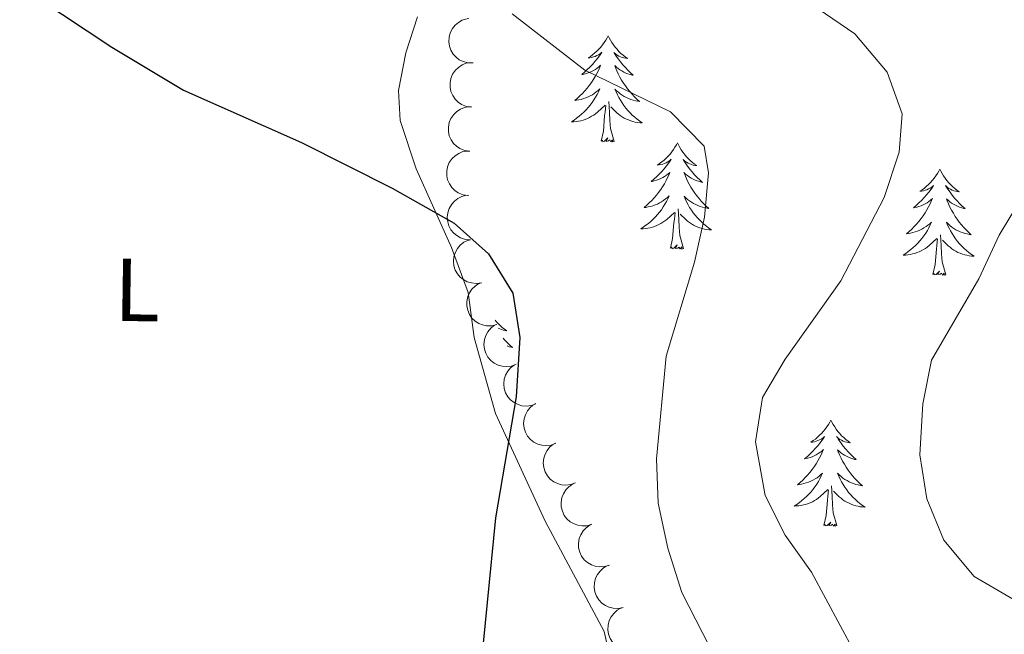
# Model space of a CAD drawing. Units: metres. Extents: x 600042 to 604497, y 717438 to 720408.
# Drawn here: x 602540 to 602650, y 719334 to 719403 of the extents above; entities that cross this region are included whole.
import ezdxf
from ezdxf.enums import TextEntityAlignment as Align

# ---------------------------------------------------------------- set-up
doc = ezdxf.new("R2010")
doc.units = ezdxf.units.M
doc.header["$MEASUREMENT"] = 0
for name, color, linetype, lineweight in [('Altimetría', 7, 'Continuous', 0), ('Carátula', 7, 'Continuous', 0), ('Entidades_rústicas', 7, 'Continuous', 0), ('Marco', 7, 'Continuous', 0), ('Zona_arbolada', 7, 'Continuous', 0)]:
    doc.layers.add(name, color=color, linetype=linetype, lineweight=lineweight)
doc.styles.add('Style-Arial Narrow', font='txt')

msp = doc.modelspace()

# ---------------------------------------------------------------- linework, layer by layer
at = {"layer": 'Altimetría', "color": 30, "linetype": 'Continuous', "lineweight": 30, "elevation": 475, "flags": 128}
msp.add_lwpolyline([(602541.72, 719405.08), (602550.04, 719399.53), (602558.07, 719394.68), (602571.36, 719388.82), (602581.52, 719383.68), (602588.48, 719379.75), (602592.34, 719376.28), (602595.08, 719371.88), (602595.88, 719366.91), (602595.46, 719360.23), (602593.13, 719346.62), (602591.26, 719327.61), (602590.33, 719322.35), (602588.66, 719317.55), (602585.77, 719313.48), (602581.81, 719311.52), (602565.38, 719308.09), (602560.41, 719306.76)], dxfattribs=at)
at = {"layer": 'Altimetría', "color": 30, "linetype": 'Continuous', "lineweight": 0, "flags": 128}
for points, elevation in [([(602629.39, 719403.85), (602633.5, 719401.02), (602637.11, 719396.73), (602638.81, 719392.02), (602638.46, 719387.71), (602636.78, 719382.64), (602631.92, 719373.28), (602625.65, 719364.47), (602623.13, 719360.15), (602622.33, 719355.18), (602623.44, 719349.15), (602625.68, 719344.68), (602628.63, 719340.52), (602633.45, 719331.52)], 485), ([(602595.01, 719403.28), (602603.16, 719396.93), (602612.79, 719392.25), (602616.56, 719388.41), (602617.04, 719385.4), (602616.62, 719380.42), (602615.49, 719375.35), (602612.31, 719364.81), (602611.21, 719353.25), (602611.39, 719348.26), (602612.5, 719343.21), (602614.06, 719338.25), (602621.16, 719324.34), (602622.74, 719319.59)], 480), ([(602652.32, 719382.74), (602649.7, 719378.41), (602647.43, 719373.47), (602642.1, 719364.34), (602641.13, 719359.43), (602640.81, 719353.72), (602641.57, 719348.78), (602643.5, 719344.13), (602646.89, 719340.05), (602651.38, 719337.42)], 490)]:
    msp.add_lwpolyline(points, dxfattribs=dict(at, elevation=elevation))
at = {"layer": 'Carátula', "color": 7, "linetype": 'Continuous', "lineweight": 0}
msp.add_3dface([(600041.54, 717438.2), (604496.53, 717438.2), (604496.53, 720408.21), (600041.54, 720408.21)], dxfattribs=at)
at = {"layer": 'Entidades_rústicas', "color": 92, "linetype": 'Continuous', "lineweight": 0, "flags": 128}
for points in [[(602605.78, 719400.79), (602605.67, 719400.58), (602605.51, 719400.3), (602605.34, 719400.04), (602605.15, 719399.79), (602604.95, 719399.54), (602604.74, 719399.31), (602604.52, 719399.08), (602604.29, 719398.87), (602604.04, 719398.67), (602603.79, 719398.48), (602603.53, 719398.31), (602603.73, 719398.33), (602603.93, 719398.37), (602604.13, 719398.42), (602604.33, 719398.48), (602604.52, 719398.57), (602604.7, 719398.66), (602604.87, 719398.77), (602605.08, 719398.96), (602605.04, 719398.89), (602604.81, 719398.55), (602604.56, 719398.22), (602604.3, 719397.9), (602604.02, 719397.59), (602603.74, 719397.29), (602603.44, 719397), (602603.14, 719396.72), (602602.82, 719396.45), (602602.94, 719396.47), (602603.19, 719396.53), (602603.43, 719396.6), (602603.67, 719396.68), (602603.9, 719396.78), (602604.13, 719396.9), (602604.35, 719397.02), (602604.56, 719397.16), (602604.75, 719397.32), (602604.94, 719397.49), (602604.85, 719397.27), (602604.69, 719396.91), (602604.52, 719396.56), (602604.33, 719396.21), (602604.12, 719395.87), (602603.9, 719395.55), (602603.67, 719395.23), (602603.43, 719394.92), (602603.17, 719394.62), (602602.9, 719394.33), (602602.62, 719394.06), (602602.33, 719393.79), (602602.03, 719393.54), (602602.23, 719393.56), (602602.5, 719393.6), (602602.76, 719393.66), (602603.02, 719393.74), (602603.28, 719393.83), (602603.53, 719393.93), (602603.77, 719394.05), (602604.01, 719394.18), (602604.23, 719394.33), (602604.45, 719394.49), (602604.66, 719394.66), (602604.86, 719394.85), (602604.71, 719394.52), (602604.55, 719394.21), (602604.38, 719393.89), (602604.19, 719393.59), (602603.99, 719393.3), (602603.78, 719393.01), (602603.55, 719392.74), (602603.31, 719392.47), (602603.06, 719392.22), (602602.8, 719391.98), (602602.53, 719391.75), (602602.24, 719391.53), (602601.95, 719391.33), (602601.66, 719391.14), (602601.92, 719391.14), (602602.19, 719391.17), (602602.45, 719391.2), (602602.71, 719391.26), (602602.97, 719391.32), (602603.22, 719391.41), (602603.46, 719391.51), (602603.7, 719391.62), (602603.93, 719391.75), (602604.16, 719391.89), (602604.37, 719392.04), (602604.58, 719392.21), (602605.44, 719393)], [(602605.78, 719400.79), (602605.89, 719400.57), (602606.04, 719400.3), (602606.2, 719400.03), (602606.38, 719399.77), (602606.57, 719399.52), (602606.78, 719399.28), (602606.99, 719399.05), (602607.22, 719398.83), (602607.46, 719398.62), (602607.7, 719398.43), (602607.96, 719398.24), (602607.76, 719398.27), (602607.56, 719398.31), (602607.36, 719398.37), (602607.17, 719398.44), (602606.98, 719398.53), (602606.8, 719398.63), (602606.63, 719398.75), (602606.43, 719398.94), (602606.47, 719398.87), (602606.69, 719398.53), (602606.93, 719398.19), (602607.18, 719397.86), (602607.44, 719397.54), (602607.72, 719397.23), (602608.01, 719396.93), (602608.31, 719396.64), (602608.61, 719396.37), (602608.49, 719396.39), (602608.25, 719396.45), (602608.01, 719396.53), (602607.77, 719396.62), (602607.54, 719396.73), (602607.32, 719396.85), (602607.11, 719396.98), (602606.9, 719397.13), (602606.71, 719397.29), (602606.52, 719397.46), (602606.61, 719397.24), (602606.76, 719396.88), (602606.92, 719396.52), (602607.1, 719396.17), (602607.3, 719395.83), (602607.5, 719395.49), (602607.73, 719395.17), (602607.96, 719394.85), (602608.21, 719394.55), (602608.47, 719394.25), (602608.74, 719393.96), (602609.02, 719393.69), (602609.31, 719393.43), (602609.12, 719393.46), (602608.85, 719393.51), (602608.59, 719393.57), (602608.33, 719393.66), (602608.08, 719393.75), (602607.83, 719393.87), (602607.59, 719393.99), (602607.36, 719394.13), (602607.14, 719394.29), (602606.93, 719394.45), (602606.72, 719394.63), (602606.53, 719394.82), (602606.67, 719394.5), (602606.82, 719394.17), (602606.98, 719393.86), (602607.16, 719393.55), (602607.35, 719393.25), (602607.56, 719392.96), (602607.78, 719392.68), (602608.01, 719392.4), (602608.25, 719392.14), (602608.5, 719391.89), (602608.77, 719391.66), (602609.04, 719391.43), (602609.33, 719391.22), (602609.62, 719391.02), (602609.35, 719391.03), (602609.09, 719391.06), (602608.83, 719391.11), (602608.57, 719391.17), (602608.32, 719391.24), (602608.07, 719391.34), (602607.83, 719391.44), (602607.59, 719391.56), (602607.36, 719391.7), (602607.14, 719391.84), (602606.93, 719392.01), (602606.73, 719392.18), (602606.08, 719392.81)], [(602606.46, 719388.93), (602606.05, 719390.38), (602605.97, 719391.28), (602605.94, 719392.23), (602605.86, 719393.4)], [(602604.99, 719388.95), (602605.25, 719390.07), (602605.39, 719391.81), (602605.44, 719392.24), (602605.52, 719392.96)], [(602606.46, 719388.93), (602606.28, 719388.87), (602606.27, 719389.11), (602606.07, 719388.89), (602605.96, 719389.09), (602605.83, 719388.99), (602605.56, 719388.94), (602605.76, 719389.33), (602605.37, 719388.95), (602605.18, 719388.9), (602605.15, 719389.06), (602604.99, 719388.95)], [(602613.56, 719388.76), (602613.45, 719388.54), (602613.29, 719388.27), (602613.12, 719388.01), (602612.93, 719387.75), (602612.74, 719387.51), (602612.53, 719387.27), (602612.3, 719387.05), (602612.07, 719386.84), (602611.83, 719386.64), (602611.57, 719386.45), (602611.31, 719386.27), (602611.51, 719386.29), (602611.71, 719386.33), (602611.91, 719386.38), (602612.11, 719386.45), (602612.3, 719386.53), (602612.48, 719386.63), (602612.66, 719386.74), (602612.87, 719386.92), (602612.82, 719386.86), (602612.59, 719386.52), (602612.34, 719386.19), (602612.08, 719385.86), (602611.81, 719385.55), (602611.52, 719385.25), (602611.23, 719384.96), (602610.92, 719384.68), (602610.6, 719384.42), (602610.73, 719384.44), (602610.97, 719384.49), (602611.22, 719384.56), (602611.45, 719384.65), (602611.69, 719384.75), (602611.91, 719384.86), (602612.13, 719384.99), (602612.34, 719385.13), (602612.54, 719385.28), (602612.73, 719385.45), (602612.64, 719385.23), (602612.47, 719384.87), (602612.3, 719384.52), (602612.11, 719384.18), (602611.9, 719383.84), (602611.69, 719383.51), (602611.45, 719383.19), (602611.21, 719382.88), (602610.96, 719382.58), (602610.69, 719382.3), (602610.41, 719382.02), (602610.12, 719381.75), (602609.82, 719381.5), (602610.01, 719381.52), (602610.28, 719381.57), (602610.54, 719381.62), (602610.8, 719381.7), (602611.06, 719381.79), (602611.31, 719381.89), (602611.55, 719382.01), (602611.79, 719382.15), (602612.02, 719382.29), (602612.23, 719382.46), (602612.44, 719382.63), (602612.64, 719382.81), (602612.49, 719382.49), (602612.34, 719382.17), (602612.16, 719381.86), (602611.97, 719381.56), (602611.77, 719381.26), (602611.56, 719380.98), (602611.33, 719380.7), (602611.09, 719380.44), (602610.84, 719380.18), (602610.58, 719379.94), (602610.31, 719379.71), (602610.03, 719379.5), (602609.73, 719379.29), (602609.44, 719379.1), (602609.71, 719379.11), (602609.97, 719379.13), (602610.23, 719379.17), (602610.49, 719379.22), (602610.75, 719379.29), (602611, 719379.37), (602611.25, 719379.47), (602611.48, 719379.58), (602611.72, 719379.71), (602611.94, 719379.85), (602612.16, 719380.01), (602612.36, 719380.17), (602613.22, 719380.96)], [(602613.56, 719388.76), (602613.67, 719388.54), (602613.82, 719388.26), (602613.99, 719387.99), (602614.17, 719387.73), (602614.36, 719387.48), (602614.56, 719387.24), (602614.78, 719387.01), (602615, 719386.79), (602615.24, 719386.59), (602615.49, 719386.39), (602615.74, 719386.21), (602615.55, 719386.24), (602615.34, 719386.28), (602615.15, 719386.33), (602614.95, 719386.41), (602614.76, 719386.49), (602614.58, 719386.6), (602614.41, 719386.71), (602614.21, 719386.9), (602614.25, 719386.84), (602614.47, 719386.49), (602614.71, 719386.15), (602614.96, 719385.82), (602615.23, 719385.5), (602615.5, 719385.19), (602615.79, 719384.89), (602616.09, 719384.61), (602616.4, 719384.33), (602616.27, 719384.36), (602616.03, 719384.42), (602615.79, 719384.49), (602615.55, 719384.58), (602615.32, 719384.69), (602615.1, 719384.81), (602614.89, 719384.95), (602614.68, 719385.09), (602614.49, 719385.25), (602614.3, 719385.43), (602614.39, 719385.2), (602614.54, 719384.84), (602614.71, 719384.48), (602614.89, 719384.13), (602615.08, 719383.79), (602615.29, 719383.46), (602615.51, 719383.13), (602615.74, 719382.82), (602615.99, 719382.51), (602616.25, 719382.21), (602616.52, 719381.93), (602616.8, 719381.66), (602617.1, 719381.39), (602616.9, 719381.42), (602616.64, 719381.47), (602616.37, 719381.54), (602616.12, 719381.62), (602615.86, 719381.72), (602615.62, 719381.83), (602615.38, 719381.96), (602615.14, 719382.1), (602614.92, 719382.25), (602614.71, 719382.42), (602614.5, 719382.6), (602614.31, 719382.79), (602614.45, 719382.46), (602614.6, 719382.14), (602614.76, 719381.82), (602614.94, 719381.51), (602615.13, 719381.21), (602615.34, 719380.92), (602615.56, 719380.64), (602615.79, 719380.37), (602616.03, 719380.11), (602616.29, 719379.86), (602616.55, 719379.62), (602616.83, 719379.39), (602617.11, 719379.18), (602617.4, 719378.99), (602617.14, 719379), (602616.87, 719379.03), (602616.61, 719379.07), (602616.35, 719379.13), (602616.1, 719379.21), (602615.85, 719379.3), (602615.61, 719379.41), (602615.37, 719379.53), (602615.14, 719379.66), (602614.92, 719379.81), (602614.71, 719379.97), (602614.51, 719380.14), (602613.86, 719380.77)], [(602643.04, 719385.81), (602642.93, 719385.6), (602642.77, 719385.32), (602642.59, 719385.06), (602642.41, 719384.81), (602642.21, 719384.56), (602642, 719384.33), (602641.78, 719384.1), (602641.54, 719383.89), (602641.3, 719383.69), (602641.05, 719383.5), (602640.79, 719383.33), (602640.98, 719383.35), (602641.19, 719383.39), (602641.39, 719383.44), (602641.58, 719383.5), (602641.77, 719383.59), (602641.96, 719383.68), (602642.13, 719383.79), (602642.34, 719383.98), (602642.3, 719383.92), (602642.06, 719383.57), (602641.82, 719383.24), (602641.55, 719382.92), (602641.28, 719382.61), (602641, 719382.31), (602640.7, 719382.02), (602640.39, 719381.74), (602640.08, 719381.47), (602640.2, 719381.49), (602640.45, 719381.55), (602640.69, 719381.62), (602640.93, 719381.7), (602641.16, 719381.8), (602641.39, 719381.92), (602641.6, 719382.04), (602641.81, 719382.19), (602642.01, 719382.34), (602642.2, 719382.51), (602642.11, 719382.29), (602641.95, 719381.93), (602641.77, 719381.58), (602641.58, 719381.23), (602641.38, 719380.89), (602641.16, 719380.57), (602640.93, 719380.25), (602640.69, 719379.94), (602640.43, 719379.64), (602640.16, 719379.35), (602639.88, 719379.08), (602639.59, 719378.81), (602639.29, 719378.56), (602639.49, 719378.58), (602639.75, 719378.62), (602640.02, 719378.68), (602640.28, 719378.76), (602640.54, 719378.85), (602640.78, 719378.95), (602641.03, 719379.07), (602641.26, 719379.2), (602641.49, 719379.35), (602641.71, 719379.51), (602641.92, 719379.68), (602642.12, 719379.87), (602641.97, 719379.54), (602641.81, 719379.23), (602641.64, 719378.91), (602641.45, 719378.61), (602641.25, 719378.32), (602641.03, 719378.03), (602640.81, 719377.76), (602640.57, 719377.49), (602640.32, 719377.24), (602640.06, 719377), (602639.78, 719376.77), (602639.5, 719376.55), (602639.21, 719376.35), (602638.92, 719376.16), (602639.18, 719376.16), (602639.44, 719376.19), (602639.71, 719376.22), (602639.97, 719376.28), (602640.22, 719376.34), (602640.47, 719376.43), (602640.72, 719376.53), (602640.96, 719376.64), (602641.19, 719376.77), (602641.42, 719376.91), (602641.63, 719377.06), (602641.84, 719377.23), (602642.7, 719378.02)], [(602643.04, 719385.81), (602643.15, 719385.59), (602643.3, 719385.32), (602643.46, 719385.05), (602643.64, 719384.79), (602643.83, 719384.54), (602644.03, 719384.3), (602644.25, 719384.07), (602644.48, 719383.85), (602644.71, 719383.64), (602644.96, 719383.45), (602645.22, 719383.26), (602645.02, 719383.29), (602644.82, 719383.33), (602644.62, 719383.39), (602644.43, 719383.46), (602644.24, 719383.55), (602644.06, 719383.65), (602643.89, 719383.77), (602643.68, 719383.96), (602643.72, 719383.89), (602643.95, 719383.55), (602644.19, 719383.21), (602644.44, 719382.88), (602644.7, 719382.56), (602644.98, 719382.25), (602645.26, 719381.95), (602645.56, 719381.66), (602645.87, 719381.39), (602645.75, 719381.41), (602645.5, 719381.47), (602645.26, 719381.55), (602645.03, 719381.64), (602644.8, 719381.75), (602644.58, 719381.87), (602644.36, 719382), (602644.16, 719382.15), (602643.96, 719382.31), (602643.78, 719382.48), (602643.86, 719382.26), (602644.01, 719381.9), (602644.18, 719381.54), (602644.36, 719381.19), (602644.56, 719380.85), (602644.76, 719380.51), (602644.98, 719380.19), (602645.22, 719379.87), (602645.47, 719379.57), (602645.72, 719379.27), (602646, 719378.98), (602646.28, 719378.71), (602646.57, 719378.45), (602646.38, 719378.48), (602646.11, 719378.53), (602645.85, 719378.59), (602645.59, 719378.68), (602645.34, 719378.77), (602645.09, 719378.89), (602644.85, 719379.01), (602644.62, 719379.15), (602644.4, 719379.31), (602644.18, 719379.47), (602643.98, 719379.65), (602643.79, 719379.84), (602643.92, 719379.52), (602644.07, 719379.19), (602644.24, 719378.88), (602644.42, 719378.57), (602644.61, 719378.27), (602644.81, 719377.98), (602645.03, 719377.7), (602645.26, 719377.42), (602645.51, 719377.16), (602645.76, 719376.91), (602646.03, 719376.68), (602646.3, 719376.45), (602646.59, 719376.24), (602646.88, 719376.04), (602646.61, 719376.05), (602646.35, 719376.08), (602646.09, 719376.13), (602645.83, 719376.19), (602645.57, 719376.26), (602645.33, 719376.36), (602645.08, 719376.46), (602644.85, 719376.58), (602644.62, 719376.72), (602644.4, 719376.86), (602644.19, 719377.03), (602643.99, 719377.2), (602643.34, 719377.83)], [(602614.24, 719376.9), (602613.83, 719378.34), (602613.76, 719379.25), (602613.72, 719380.2), (602613.64, 719381.36)], [(602612.77, 719376.92), (602613.03, 719378.03), (602613.17, 719379.77), (602613.23, 719380.2), (602613.3, 719380.93)], [(602642.25, 719373.97), (602642.51, 719375.09), (602642.65, 719376.83), (602642.7, 719377.26), (602642.77, 719377.98)], [(602643.72, 719373.95), (602643.31, 719375.4), (602643.23, 719376.3), (602643.2, 719377.25), (602643.11, 719378.42)], [(602614.24, 719376.9), (602614.07, 719376.83), (602614.05, 719377.07), (602613.86, 719376.85), (602613.74, 719377.06), (602613.62, 719376.95), (602613.35, 719376.9), (602613.55, 719377.29), (602613.16, 719376.92), (602612.97, 719376.86), (602612.93, 719377.03), (602612.77, 719376.92)], [(602643.72, 719373.95), (602643.54, 719373.89), (602643.52, 719374.13), (602643.33, 719373.91), (602643.21, 719374.11), (602643.09, 719374.01), (602642.82, 719373.96), (602643.02, 719374.35), (602642.63, 719373.97), (602642.44, 719373.92), (602642.4, 719374.08), (602642.25, 719373.97)], [(602593.09, 719368.83), (602593.21, 719368.69), (602593.43, 719368.46), (602593.66, 719368.24), (602593.89, 719368.03), (602594.14, 719367.84), (602594.4, 719367.65), (602594.2, 719367.68), (602594, 719367.72), (602593.8, 719367.78), (602593.61, 719367.85), (602593.43, 719367.93)], [(602593.98, 719366.83), (602594.16, 719366.64), (602594.45, 719366.34), (602594.74, 719366.05), (602595.05, 719365.78), (602594.93, 719365.8), (602594.68, 719365.86), (602594.44, 719365.94), (602594.43, 719365.95)], [(602630.8, 719357.61), (602630.69, 719357.39), (602630.53, 719357.12), (602630.36, 719356.85), (602630.17, 719356.6), (602629.98, 719356.35), (602629.76, 719356.12), (602629.54, 719355.9), (602629.31, 719355.68), (602629.07, 719355.48), (602628.81, 719355.3), (602628.55, 719355.12), (602628.75, 719355.14), (602628.95, 719355.18), (602629.15, 719355.23), (602629.35, 719355.3), (602629.54, 719355.38), (602629.72, 719355.48), (602629.9, 719355.58), (602630.1, 719355.77), (602630.06, 719355.71), (602629.83, 719355.37), (602629.58, 719355.03), (602629.32, 719354.71), (602629.05, 719354.4), (602628.76, 719354.1), (602628.47, 719353.81), (602628.16, 719353.53), (602627.84, 719353.26), (602627.97, 719353.29), (602628.21, 719353.34), (602628.46, 719353.41), (602628.69, 719353.49), (602628.93, 719353.59), (602629.15, 719353.71), (602629.37, 719353.84), (602629.58, 719353.98), (602629.78, 719354.13), (602629.97, 719354.3), (602629.87, 719354.08), (602629.71, 719353.72), (602629.54, 719353.37), (602629.35, 719353.02), (602629.14, 719352.69), (602628.93, 719352.36), (602628.69, 719352.04), (602628.45, 719351.73), (602628.19, 719351.43), (602627.93, 719351.15), (602627.65, 719350.87), (602627.36, 719350.6), (602627.06, 719350.35), (602627.25, 719350.37), (602627.52, 719350.41), (602627.78, 719350.47), (602628.04, 719350.55), (602628.3, 719350.64), (602628.55, 719350.74), (602628.79, 719350.86), (602629.03, 719351), (602629.26, 719351.14), (602629.47, 719351.3), (602629.68, 719351.48), (602629.88, 719351.66), (602629.73, 719351.34), (602629.57, 719351.02), (602629.4, 719350.71), (602629.21, 719350.41), (602629.01, 719350.11), (602628.8, 719349.83), (602628.57, 719349.55), (602628.33, 719349.29), (602628.08, 719349.03), (602627.82, 719348.79), (602627.55, 719348.56), (602627.27, 719348.34), (602626.97, 719348.14), (602626.68, 719347.95), (602626.95, 719347.96), (602627.21, 719347.98), (602627.47, 719348.02), (602627.73, 719348.07), (602627.99, 719348.14), (602628.24, 719348.22), (602628.48, 719348.32), (602628.72, 719348.43), (602628.96, 719348.56), (602629.18, 719348.7), (602629.4, 719348.86), (602629.6, 719349.02), (602630.46, 719349.81)], [(602630.8, 719357.61), (602630.91, 719357.39), (602631.06, 719357.11), (602631.23, 719356.84), (602631.4, 719356.58), (602631.6, 719356.33), (602631.8, 719356.09), (602632.01, 719355.86), (602632.24, 719355.64), (602632.48, 719355.43), (602632.73, 719355.24), (602632.98, 719355.06), (602632.78, 719355.08), (602632.58, 719355.12), (602632.38, 719355.18), (602632.19, 719355.25), (602632, 719355.34), (602631.82, 719355.44), (602631.65, 719355.56), (602631.45, 719355.75), (602631.49, 719355.69), (602631.71, 719355.34), (602631.95, 719355), (602632.2, 719354.67), (602632.47, 719354.35), (602632.74, 719354.04), (602633.03, 719353.74), (602633.33, 719353.45), (602633.64, 719353.18), (602633.51, 719353.2), (602633.27, 719353.27), (602633.03, 719353.34), (602632.79, 719353.43), (602632.56, 719353.54), (602632.34, 719353.66), (602632.13, 719353.8), (602631.92, 719353.94), (602631.73, 719354.1), (602631.54, 719354.28), (602631.63, 719354.05), (602631.78, 719353.69), (602631.94, 719353.33), (602632.12, 719352.98), (602632.32, 719352.64), (602632.53, 719352.31), (602632.75, 719351.98), (602632.98, 719351.67), (602633.23, 719351.36), (602633.49, 719351.06), (602633.76, 719350.78), (602634.04, 719350.5), (602634.34, 719350.24), (602634.14, 719350.27), (602633.87, 719350.32), (602633.61, 719350.39), (602633.35, 719350.47), (602633.1, 719350.57), (602632.85, 719350.68), (602632.62, 719350.81), (602632.38, 719350.95), (602632.16, 719351.1), (602631.95, 719351.27), (602631.74, 719351.45), (602631.55, 719351.64), (602631.69, 719351.31), (602631.84, 719350.99), (602632, 719350.67), (602632.18, 719350.36), (602632.37, 719350.06), (602632.58, 719349.77), (602632.8, 719349.49), (602633.03, 719349.22), (602633.27, 719348.96), (602633.53, 719348.71), (602633.79, 719348.47), (602634.07, 719348.24), (602634.35, 719348.03), (602634.64, 719347.83), (602634.37, 719347.85), (602634.11, 719347.88), (602633.85, 719347.92), (602633.59, 719347.98), (602633.34, 719348.06), (602633.09, 719348.15), (602632.85, 719348.26), (602632.61, 719348.37), (602632.38, 719348.51), (602632.16, 719348.66), (602631.95, 719348.82), (602631.75, 719348.99), (602631.1, 719349.62)], [(602630.01, 719345.77), (602630.27, 719346.88), (602630.41, 719348.62), (602630.46, 719349.05), (602630.54, 719349.78)], [(602631.48, 719345.75), (602631.07, 719347.19), (602630.99, 719348.1), (602630.96, 719349.05), (602630.88, 719350.21)], [(602631.48, 719345.75), (602631.3, 719345.68), (602631.29, 719345.92), (602631.1, 719345.7), (602630.98, 719345.9), (602630.86, 719345.8), (602630.58, 719345.75), (602630.79, 719346.14), (602630.4, 719345.76), (602630.21, 719345.71), (602630.17, 719345.88), (602630.01, 719345.77)]]:
    msp.add_lwpolyline(points, dxfattribs=at)
at = {"layer": 'Entidades_rústicas', "color": 92, "linetype": 'Continuous', "lineweight": 0}
msp.add_polyline3d([(602584.36, 719402.94, 478.38), (602583.06, 719398.9, 477.35), (602582.22, 719394.67, 476.22), (602582.42, 719391.29, 475.94), (602584.22, 719385.84, 475.38), (602588.19, 719377.02, 474.72), (602590.08, 719371.96, 474.72), (602590.75, 719366.88, 474.91), (602593.13, 719358.34, 475.1), (602598.71, 719346.24, 475.85), (602605.32, 719333.85, 477.54), (602606.46, 719328.78, 477.54), (602606.1, 719322.67, 477.54), (602603.77, 719315.25, 477.54), (602600.6, 719307.16, 477.82), (602597.51, 719304.14, 477.82), (602588.59, 719300.45, 477.73), (602577.32, 719298.54, 477.35), (602572.06, 719298.43, 476.98), (602567.74, 719299.92, 476.41), (602561.8, 719304.23, 475.19), (602552.11, 719310.03, 473.41), (602543.55, 719312.92, 471.43), (602534.91, 719313.83, 470.21)], dxfattribs=at)
at = {"layer": 'Marco', "color": 7, "linetype": 'Continuous', "lineweight": 0}
msp.add_3dface([(600917.44, 717832.18), (600918.03, 720145.7), (604335.23, 720145.72), (604335.76, 717832.18)], dxfattribs=at)
at = {"layer": 'Zona_arbolada', "color": 92, "linetype": 'Continuous', "lineweight": 0, "flags": 128}
for points, elevation in [([(602590.63, 719397.75), (602590.07, 719397.75), (602589.5, 719397.9), (602589.07, 719398.11), (602588.72, 719398.39), (602588.38, 719398.75), (602588.12, 719399.17), (602587.96, 719399.63), (602587.89, 719400.13), (602587.91, 719400.63), (602588.04, 719401.12), (602588.3, 719401.61), (602588.6, 719401.98), (602588.97, 719402.3), (602589.4, 719402.55), (602589.76, 719402.67), (602590.14, 719402.73)], 481.39), ([(602590.43, 719392.78), (602589.87, 719392.87), (602589.33, 719393.09), (602588.93, 719393.36), (602588.62, 719393.68), (602588.33, 719394.08), (602588.13, 719394.53), (602588.03, 719395.01), (602588.03, 719395.51), (602588.12, 719396.01), (602588.32, 719396.48), (602588.64, 719396.93), (602588.99, 719397.25), (602589.4, 719397.52), (602589.85, 719397.71), (602590.23, 719397.78), (602590.62, 719397.78)], 480.83), ([(602590.23, 719387.82), (602589.68, 719387.9), (602589.14, 719388.12), (602588.74, 719388.39), (602588.43, 719388.71), (602588.14, 719389.11), (602587.94, 719389.56), (602587.84, 719390.04), (602587.84, 719390.55), (602587.93, 719391.05), (602588.13, 719391.51), (602588.45, 719391.97), (602588.79, 719392.28), (602589.21, 719392.56), (602589.66, 719392.75), (602590.04, 719392.81), (602590.43, 719392.82)], 480.27), ([(602590.04, 719382.85), (602589.49, 719382.93), (602588.95, 719383.16), (602588.55, 719383.43), (602588.23, 719383.75), (602587.95, 719384.15), (602587.75, 719384.6), (602587.65, 719385.08), (602587.65, 719385.58), (602587.74, 719386.08), (602587.94, 719386.55), (602588.26, 719387), (602588.6, 719387.32), (602589.02, 719387.59), (602589.47, 719387.78), (602589.85, 719387.85), (602590.24, 719387.85)], 479.72), ([(602590.32, 719377.88), (602589.76, 719377.92), (602589.2, 719378.1), (602588.78, 719378.34), (602588.44, 719378.63), (602588.13, 719379.01), (602587.9, 719379.44), (602587.76, 719379.91), (602587.72, 719380.42), (602587.77, 719380.92), (602587.93, 719381.4), (602588.21, 719381.88), (602588.53, 719382.22), (602588.92, 719382.53), (602589.36, 719382.75), (602589.73, 719382.85), (602590.12, 719382.88)], 479.2), ([(602591.56, 719373.05), (602591, 719372.96), (602590.42, 719373.02), (602589.96, 719373.16), (602589.57, 719373.37), (602589.18, 719373.67), (602588.86, 719374.04), (602588.62, 719374.47), (602588.47, 719374.95), (602588.41, 719375.46), (602588.46, 719375.96), (602588.63, 719376.49), (602588.87, 719376.89), (602589.18, 719377.27), (602589.56, 719377.59), (602589.9, 719377.76), (602590.27, 719377.88)], 478.78), ([(602593.27, 719368.36), (602592.73, 719368.22), (602592.14, 719368.21), (602591.67, 719368.31), (602591.26, 719368.48), (602590.84, 719368.74), (602590.48, 719369.08), (602590.2, 719369.48), (602590.01, 719369.95), (602589.9, 719370.44), (602589.9, 719370.95), (602590.02, 719371.49), (602590.22, 719371.92), (602590.49, 719372.33), (602590.84, 719372.68), (602591.16, 719372.89), (602591.51, 719373.04)], 478.74), ([(602595.46, 719363.88), (602594.93, 719363.69), (602594.35, 719363.62), (602593.87, 719363.66), (602593.44, 719363.79), (602593, 719364.01), (602592.61, 719364.31), (602592.29, 719364.68), (602592.05, 719365.12), (602591.89, 719365.6), (602591.84, 719366.11), (602591.9, 719366.66), (602592.05, 719367.1), (602592.28, 719367.54), (602592.59, 719367.93), (602592.88, 719368.16), (602593.22, 719368.35)], 479.09), ([(602597.68, 719359.44), (602597.16, 719359.24), (602596.57, 719359.18), (602596.09, 719359.22), (602595.67, 719359.35), (602595.22, 719359.57), (602594.83, 719359.87), (602594.51, 719360.24), (602594.27, 719360.68), (602594.11, 719361.16), (602594.06, 719361.67), (602594.12, 719362.21), (602594.27, 719362.66), (602594.5, 719363.1), (602594.81, 719363.48), (602595.11, 719363.72), (602595.44, 719363.91)], 479.66), ([(602599.91, 719355), (602599.38, 719354.8), (602598.8, 719354.74), (602598.32, 719354.78), (602597.89, 719354.91), (602597.45, 719355.12), (602597.06, 719355.43), (602596.74, 719355.8), (602596.49, 719356.24), (602596.34, 719356.72), (602596.28, 719357.22), (602596.34, 719357.77), (602596.49, 719358.22), (602596.73, 719358.66), (602597.03, 719359.04), (602597.33, 719359.28), (602597.67, 719359.47)], 480.22), ([(602602.13, 719350.56), (602601.6, 719350.36), (602601.02, 719350.29), (602600.54, 719350.34), (602600.11, 719350.47), (602599.67, 719350.68), (602599.28, 719350.98), (602598.96, 719351.35), (602598.72, 719351.79), (602598.56, 719352.28), (602598.5, 719352.78), (602598.56, 719353.33), (602598.72, 719353.78), (602598.95, 719354.21), (602599.25, 719354.6), (602599.55, 719354.84), (602599.89, 719355.03)], 480.79), ([(602603.97, 719345.91), (602603.44, 719345.74), (602602.85, 719345.71), (602602.37, 719345.79), (602601.96, 719345.94), (602601.53, 719346.19), (602601.16, 719346.51), (602600.86, 719346.9), (602600.65, 719347.36), (602600.52, 719347.85), (602600.49, 719348.35), (602600.59, 719348.9), (602600.77, 719349.33), (602601.03, 719349.76), (602601.36, 719350.12), (602601.67, 719350.34), (602602.02, 719350.51)], 480.96), ([(602605.93, 719341.31), (602605.39, 719341.14), (602604.81, 719341.11), (602604.33, 719341.19), (602603.91, 719341.34), (602603.48, 719341.59), (602603.11, 719341.91), (602602.81, 719342.3), (602602.6, 719342.76), (602602.47, 719343.25), (602602.45, 719343.75), (602602.54, 719344.3), (602602.72, 719344.73), (602602.98, 719345.15), (602603.31, 719345.52), (602603.62, 719345.74), (602603.97, 719345.91)], 481.07), ([(602607.48, 719336.56), (602606.93, 719336.44), (602606.34, 719336.47), (602605.88, 719336.58), (602605.47, 719336.77), (602605.07, 719337.05), (602604.73, 719337.41), (602604.47, 719337.83), (602604.3, 719338.3), (602604.21, 719338.8), (602604.24, 719339.31), (602604.38, 719339.84), (602604.6, 719340.26), (602604.89, 719340.65), (602605.25, 719340.99), (602605.58, 719341.18), (602605.95, 719341.32)], 481.12), ([(602609.01, 719331.8), (602608.46, 719331.68), (602607.87, 719331.71), (602607.41, 719331.82), (602607.01, 719332.01), (602606.6, 719332.3), (602606.26, 719332.65), (602606, 719333.07), (602605.83, 719333.54), (602605.74, 719334.04), (602605.77, 719334.55), (602605.91, 719335.08), (602606.13, 719335.5), (602606.42, 719335.89), (602606.79, 719336.23), (602607.12, 719336.42), (602607.48, 719336.56)], 481.1)]:
    msp.add_lwpolyline(points, dxfattribs=dict(at, elevation=elevation))

# ---------------------------------------------------------------- texts
at = {"layer": 'Entidades_rústicas', "color": 92, "linetype": 'Continuous', "lineweight": 0, "style": 'Style-Arial Narrow'}
msp.add_text('L', height=7, rotation=359.1523, dxfattribs=at).set_placement((602552.88, 719372.23, 472.92), align=Align.MIDDLE_CENTER)

doc.saveas('drawing.dxf')
